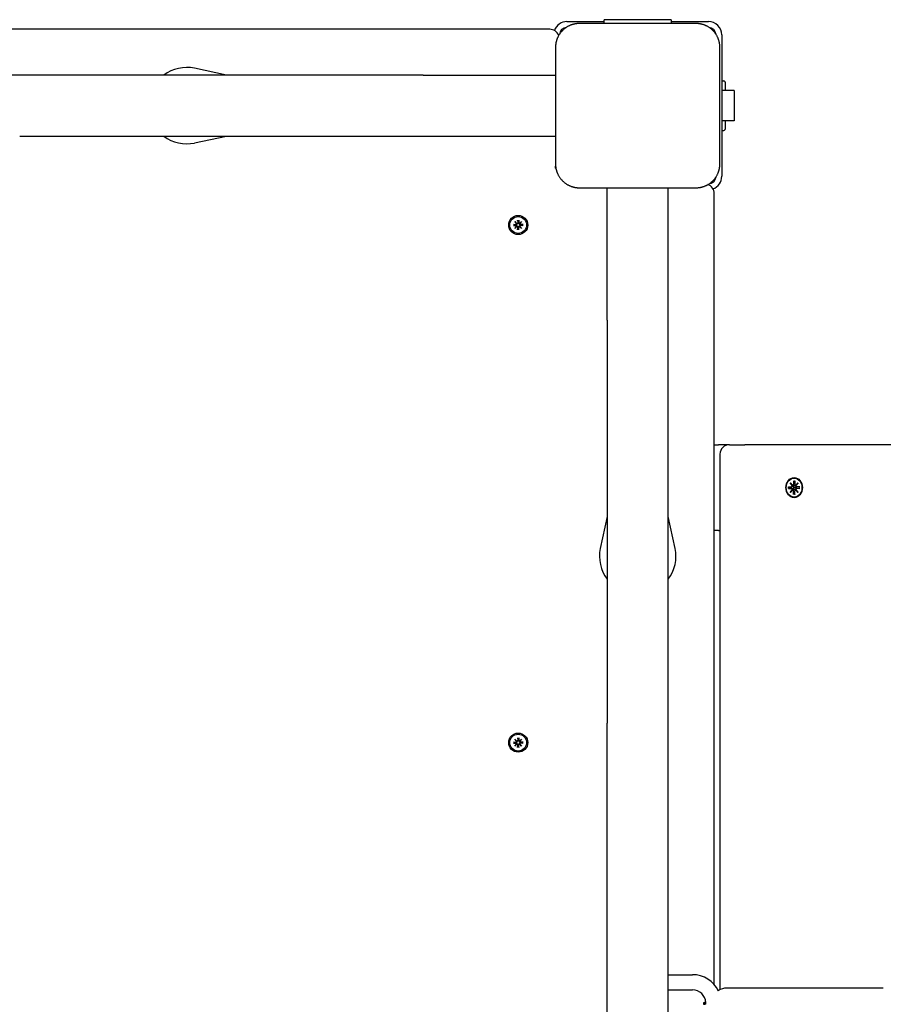
# Model space of a CAD drawing. Extents: x 28882 to 38447, y -7614 to 765.
# Drawn here: x 35732 to 36184, y -2005 to -1489 of the extents above; entities that cross this region are included whole.
import ezdxf

# ---------------------------------------------------------------- set-up
doc = ezdxf.new("R2010")
doc.units = 0
doc.header["$LTSCALE"] = 30
doc.header["$MEASUREMENT"] = 0
doc.layers.get('0').update_dxf_attribs({"linetype": 'CONTINUOUS'})

msp = doc.modelspace()

# ---------------------------------------------------------------- linework, layer by layer
for p, q in [((36072.85, -1489.32), (36037.85, -1489.32)), ((36037.85, -1490.32), (36037.85, -1489.32)), ((36072.85, -1489.32), (36072.85, -1490.32)), ((36009.35, -1494.32), (35601.35, -1494.32)), ((36018.35, -1490.32), (36032.85, -1490.32)), ((36085.85, -1491.32), (36024.85, -1491.32)), ((36032.85, -1490.32), (36037.85, -1490.32)), ((36037.85, -1491.32), (36037.85, -1490.32)), ((36072.85, -1490.32), (36077.85, -1490.32)), ((36072.85, -1490.32), (36072.85, -1491.32)), ((36077.85, -1490.32), (36092.35, -1490.32)), ((36099.35, -1497.32), (36099.35, -1571.32)), ((36012.35, -1503.82), (36012.35, -1564.82)), ((36098.35, -1564.82), (36098.35, -1503.82)), ((35840.24, -1518.32), (35823.52, -1514.76)), ((35732, -1518.32), (35601.35, -1518.32)), ((35943.04, -1518.32), (35732, -1518.32)), ((35943.04, -1518.32), (36012.35, -1518.32)), ((36099.35, -1521.33), (36100.35, -1521.33)), ((36101.35, -1526.32), (36101.35, -1523.06)), ((36105.85, -1526.32), (36099.35, -1526.32)), ((36105.85, -1526.32), (36105.85, -1542.32)), ((36105.85, -1542.32), (36099.35, -1542.32)), ((36101.35, -1545.58), (36101.35, -1542.32)), ((35732, -1550.32), (35943.04, -1550.32)), ((35823.52, -1553.88), (35840.24, -1550.32)), ((35943.04, -1550.32), (36012.35, -1550.32)), ((36099.35, -1547.31), (36100.35, -1547.31)), ((36012.35, -1564.82), (36012.35, -1566.02)), ((36012.35, -1566.97), (36012.35, -1566.02)), ((36023.65, -1577.32), (36022.7, -1577.32)), ((36023.65, -1577.32), (36024.85, -1577.32)), ((36024.85, -1577.32), (36085.85, -1577.32)), ((36039.35, -1646.63), (36039.35, -1577.32)), ((36071.35, -1646.63), (36071.35, -1577.32)), ((36095.35, -1994.45), (36095.35, -1580.32)), ((35990.29, -1596.5), (35991.64, -1596.53)), ((35990.29, -1597.14), (35991.64, -1597.11)), ((35991.21, -1596.67), (35990.41, -1596.51)), ((35990.41, -1597.13), (35991.21, -1596.97)), ((35991.08, -1595.05), (35992.11, -1595.99)), ((35991.08, -1595.05), (35991.97, -1595.94)), ((35992.02, -1596.08), (35991.08, -1595.05)), ((35991.08, -1598.59), (35992.02, -1597.56)), ((35992.11, -1597.66), (35991.08, -1598.59)), ((35991.08, -1598.59), (35991.97, -1597.7)), ((35991.63, -1596.7), (35991.21, -1596.67)), ((35991.21, -1596.97), (35991.63, -1596.94)), ((35991.97, -1595.94), (35992.21, -1596.18)), ((35991.97, -1597.7), (35992.21, -1597.47)), ((35992.53, -1594.26), (35992.56, -1595.61)), ((35992.53, -1599.38), (35992.56, -1598.04)), ((35992.54, -1594.38), (35992.7, -1595.18)), ((35992.7, -1595.18), (35992.73, -1595.6)), ((35992.73, -1598.04), (35992.7, -1598.46)), ((35992.97, -1595.6), (35993, -1595.18)), ((35993, -1598.46), (35992.97, -1598.04)), ((35993, -1595.18), (35993.16, -1594.38)), ((35993.17, -1594.26), (35993.14, -1595.61)), ((35993.17, -1599.38), (35993.14, -1598.04)), ((35993.73, -1595.94), (35993.49, -1596.18)), ((35993.73, -1597.7), (35993.49, -1597.47)), ((35993.59, -1595.99), (35994.62, -1595.05)), ((35994.62, -1598.59), (35993.59, -1597.66)), ((35994.62, -1595.05), (35993.68, -1596.08)), ((35993.68, -1597.56), (35994.62, -1598.59)), ((35994.62, -1595.05), (35993.73, -1595.94)), ((35994.62, -1598.59), (35993.73, -1597.7)), ((35995.41, -1596.5), (35994.07, -1596.53)), ((35994.49, -1596.67), (35994.07, -1596.7)), ((35994.07, -1596.94), (35994.49, -1596.97)), ((35995.41, -1597.14), (35994.07, -1597.11)), ((35995.3, -1596.51), (35994.49, -1596.67)), ((35994.49, -1596.97), (35995.3, -1597.13)), ((35992.7, -1598.46), (35992.54, -1599.27)), ((35993.16, -1599.27), (35993, -1598.46)), ((36039.35, -1646.63), (36039.35, -1857.67)), ((36071.35, -1857.67), (36071.35, -1646.63)), ((36095.35, -1711.82), (36097.65, -1711.82)), ((36103.38, -1711.82), (36097.65, -1711.82)), ((36103.38, -1711.82), (36111.41, -1711.82)), ((36222.82, -1711.82), (36111.41, -1711.82)), ((36098.38, -1716.82), (36098.38, -1997.22)), ((36135.19, -1731.84), (36136.35, -1733.14)), ((36135.19, -1731.84), (36136.13, -1733.07)), ((36136.25, -1733.25), (36135.19, -1731.84)), ((36136.9, -1730.74), (36136.9, -1732.61)), ((36136.9, -1731.33), (36137.49, -1730.88)), ((36137.54, -1730.74), (36137.54, -1732.61)), ((36138.09, -1733.14), (36139.25, -1731.84)), ((36139.25, -1731.84), (36138.17, -1733.07)), ((36139.25, -1731.84), (36138.18, -1733.25)), ((36134.29, -1733.92), (36135.82, -1733.93)), ((36134.29, -1734.71), (36135.82, -1734.71)), ((36134.44, -1734.14), (36134.34, -1734.13)), ((36134.34, -1734.51), (36134.44, -1734.5)), ((36135.88, -1733.92), (36134.49, -1734.14)), ((36135.88, -1734.71), (36134.49, -1734.5)), ((36135.19, -1736.8), (36136.25, -1735.38)), ((36136.35, -1735.5), (36135.19, -1736.8)), ((36135.19, -1736.8), (36136.13, -1735.56)), ((36136.51, -1733.15), (36136.22, -1733.2)), ((36136.51, -1735.48), (36136.22, -1735.44)), ((36136.9, -1737.9), (36136.9, -1736.03)), ((36138.04, -1733.15), (36137.11, -1733.3)), ((36138.04, -1735.48), (36137.11, -1735.34)), ((36138.14, -1734.1), (36137.24, -1734.14)), ((36137.24, -1734.5), (36138.14, -1734.54)), ((36137.54, -1737.9), (36137.54, -1736.03)), ((36139.25, -1736.8), (36138.09, -1735.5)), ((36139.99, -1733.93), (36138.14, -1734.1)), ((36138.14, -1734.54), (36139.99, -1734.71)), ((36139.25, -1736.8), (36138.17, -1735.56)), ((36138.18, -1735.38), (36139.25, -1736.8)), ((36140.15, -1733.92), (36138.62, -1733.93)), ((36140.15, -1734.71), (36138.62, -1734.71)), ((36137.49, -1737.76), (36136.9, -1737.31)), ((36039.35, -1749.44), (36035.79, -1766.16)), ((36074.91, -1766.16), (36071.35, -1749.44)), ((36097.65, -1756.82), (36095.35, -1756.82)), ((36097.65, -1756.82), (36098.38, -1756.82)), ((36039.35, -2150.97), (36039.35, -1857.67)), ((36071.35, -2011.32), (36071.35, -1857.67)), ((35991.08, -1866.05), (35992.11, -1866.99)), ((35991.08, -1866.05), (35991.97, -1866.94)), ((35992.02, -1867.08), (35991.08, -1866.05)), ((35992.53, -1865.26), (35992.56, -1866.61)), ((35992.54, -1865.38), (35992.7, -1866.18)), ((35993, -1866.18), (35993.16, -1865.38)), ((35993.17, -1865.26), (35993.14, -1866.61)), ((35993.59, -1866.99), (35994.62, -1866.05)), ((35994.62, -1866.05), (35993.68, -1867.08)), ((35994.62, -1866.05), (35993.73, -1866.94)), ((35990.29, -1867.5), (35991.64, -1867.53)), ((35990.29, -1868.14), (35991.64, -1868.11)), ((35991.21, -1867.67), (35990.41, -1867.51)), ((35990.41, -1868.13), (35991.21, -1867.97)), ((35991.08, -1869.59), (35992.02, -1868.56)), ((35992.11, -1868.66), (35991.08, -1869.59)), ((35991.08, -1869.59), (35991.97, -1868.7)), ((35991.63, -1867.7), (35991.21, -1867.67)), ((35991.21, -1867.97), (35991.63, -1867.94)), ((35991.97, -1866.94), (35992.21, -1867.18)), ((35991.97, -1868.7), (35992.21, -1868.47)), ((35992.53, -1870.38), (35992.56, -1869.04)), ((35992.7, -1869.46), (35992.54, -1870.27)), ((35992.7, -1866.18), (35992.73, -1866.6)), ((35992.73, -1869.04), (35992.7, -1869.46)), ((35992.97, -1866.6), (35993, -1866.18)), ((35993, -1869.46), (35992.97, -1869.04)), ((35993.16, -1870.27), (35993, -1869.46)), ((35993.17, -1870.38), (35993.14, -1869.04)), ((35993.73, -1866.94), (35993.49, -1867.18)), ((35993.73, -1868.7), (35993.49, -1868.47)), ((35994.62, -1869.59), (35993.59, -1868.66)), ((35993.68, -1868.56), (35994.62, -1869.59)), ((35994.62, -1869.59), (35993.73, -1868.7)), ((35995.41, -1867.5), (35994.07, -1867.53)), ((35994.49, -1867.67), (35994.07, -1867.7)), ((35994.07, -1867.94), (35994.49, -1867.97)), ((35995.41, -1868.14), (35994.07, -1868.11)), ((35995.3, -1867.51), (35994.49, -1867.67)), ((35994.49, -1867.97), (35995.3, -1868.13)), ((36071.35, -1989.32), (36084.06, -1989.32)), ((36071.35, -1997.32), (36084.06, -1997.32)), ((36183.86, -1996.32), (36102.06, -1996.32)), ((36090.56, -2003.82), (36091.07, -2003.82)), ((36090.56, -2004.82), (36090.56, -2003.82)), ((36091.07, -2004.82), (36090.56, -2004.82))]:
    msp.add_line(p, q)
at = {"flags": 128}
for points in [[(36018.97, -1492.79), (36018.7, -1492.94), (36018.44, -1493.09), (36018.18, -1493.25), (36017.92, -1493.42), (36017.67, -1493.59), (36017.42, -1493.77), (36017.17, -1493.96), (36016.93, -1494.15), (36016.69, -1494.35), (36016.46, -1494.56), (36016.23, -1494.77), (36016.01, -1494.98), (36015.8, -1495.2), (36015.59, -1495.43), (36015.38, -1495.66), (36015.18, -1495.9), (36014.99, -1496.14), (36014.8, -1496.39), (36014.62, -1496.64), (36014.45, -1496.89), (36014.28, -1497.15), (36014.12, -1497.41), (36013.97, -1497.67), (36013.82, -1497.94)], [(36024.85, -1491.32), (36024.59, -1491.32), (36024.34, -1491.33), (36024.08, -1491.35), (36023.82, -1491.36), (36023.57, -1491.39), (36023.31, -1491.42), (36023.06, -1491.45), (36022.8, -1491.49), (36022.55, -1491.54), (36022.3, -1491.59), (36022.05, -1491.64), (36021.8, -1491.7), (36021.55, -1491.76), (36021.31, -1491.83), (36021.07, -1491.91), (36020.82, -1491.99), (36020.58, -1492.07), (36020.35, -1492.16), (36020.11, -1492.26), (36019.88, -1492.35), (36019.65, -1492.46), (36019.42, -1492.57), (36019.19, -1492.68), (36018.97, -1492.79)], [(36091.73, -1492.79), (36091.51, -1492.68), (36091.29, -1492.57), (36091.06, -1492.46), (36090.83, -1492.35), (36090.59, -1492.26), (36090.36, -1492.16), (36090.12, -1492.07), (36089.88, -1491.99), (36089.64, -1491.91), (36089.39, -1491.83), (36089.15, -1491.76), (36088.9, -1491.7), (36088.65, -1491.64), (36088.4, -1491.58), (36088.15, -1491.54), (36087.9, -1491.49), (36087.64, -1491.45), (36087.39, -1491.42), (36087.13, -1491.39), (36086.88, -1491.36), (36086.62, -1491.35), (36086.36, -1491.33), (36086.11, -1491.32), (36085.85, -1491.32)], [(36096.88, -1497.94), (36096.73, -1497.67), (36096.58, -1497.41), (36096.42, -1497.15), (36096.25, -1496.89), (36096.08, -1496.64), (36095.9, -1496.39), (36095.71, -1496.14), (36095.52, -1495.9), (36095.32, -1495.66), (36095.12, -1495.43), (36094.91, -1495.2), (36094.69, -1494.98), (36094.47, -1494.77), (36094.24, -1494.56), (36094.01, -1494.35), (36093.77, -1494.15), (36093.53, -1493.96), (36093.29, -1493.77), (36093.03, -1493.59), (36092.78, -1493.42), (36092.52, -1493.25), (36092.26, -1493.09), (36092, -1492.94), (36091.73, -1492.79)], [(36013.82, -1497.94), (36013.71, -1498.16), (36013.59, -1498.39), (36013.49, -1498.62), (36013.38, -1498.85), (36013.29, -1499.08), (36013.19, -1499.32), (36013.1, -1499.55), (36013.02, -1499.8), (36012.94, -1500.04), (36012.86, -1500.28), (36012.79, -1500.53), (36012.73, -1500.77), (36012.67, -1501.02), (36012.61, -1501.27), (36012.56, -1501.52), (36012.52, -1501.77), (36012.48, -1502.03), (36012.45, -1502.28), (36012.42, -1502.54), (36012.39, -1502.79), (36012.38, -1503.05), (36012.36, -1503.31), (36012.35, -1503.57), (36012.35, -1503.82)], [(36098.35, -1503.82), (36098.35, -1503.57), (36098.34, -1503.31), (36098.33, -1503.05), (36098.31, -1502.8), (36098.29, -1502.54), (36098.26, -1502.28), (36098.22, -1502.03), (36098.18, -1501.78), (36098.14, -1501.52), (36098.09, -1501.27), (36098.03, -1501.02), (36097.97, -1500.77), (36097.91, -1500.53), (36097.84, -1500.28), (36097.76, -1500.04), (36097.69, -1499.8), (36097.6, -1499.56), (36097.51, -1499.32), (36097.42, -1499.08), (36097.32, -1498.85), (36097.22, -1498.62), (36097.11, -1498.39), (36097, -1498.16), (36096.88, -1497.94)], [(36012.35, -1564.82), (36012.35, -1565.08), (36012.36, -1565.34), (36012.38, -1565.59), (36012.39, -1565.85), (36012.42, -1566.1), (36012.45, -1566.36), (36012.48, -1566.61), (36012.52, -1566.87), (36012.56, -1567.12), (36012.61, -1567.37), (36012.67, -1567.62), (36012.73, -1567.87), (36012.79, -1568.12), (36012.86, -1568.36), (36012.94, -1568.61), (36013.02, -1568.85), (36013.1, -1569.09), (36013.19, -1569.33), (36013.29, -1569.56), (36013.38, -1569.8), (36013.49, -1570.03), (36013.59, -1570.26), (36013.71, -1570.48), (36013.82, -1570.71)], [(36096.88, -1570.71), (36097, -1570.48), (36097.11, -1570.26), (36097.22, -1570.03), (36097.32, -1569.8), (36097.42, -1569.56), (36097.51, -1569.33), (36097.6, -1569.09), (36097.68, -1568.85), (36097.76, -1568.61), (36097.84, -1568.36), (36097.91, -1568.12), (36097.97, -1567.87), (36098.03, -1567.62), (36098.09, -1567.37), (36098.14, -1567.12), (36098.18, -1566.87), (36098.22, -1566.62), (36098.26, -1566.36), (36098.29, -1566.11), (36098.31, -1565.85), (36098.33, -1565.59), (36098.34, -1565.34), (36098.35, -1565.08), (36098.35, -1564.82)], [(36013.82, -1570.71), (36013.97, -1570.97), (36014.12, -1571.23), (36014.28, -1571.49), (36014.45, -1571.75), (36014.62, -1572.01), (36014.8, -1572.26), (36014.99, -1572.5), (36015.18, -1572.74), (36015.38, -1572.98), (36015.59, -1573.21), (36015.8, -1573.44), (36016.01, -1573.66), (36016.23, -1573.88), (36016.46, -1574.09), (36016.69, -1574.29), (36016.93, -1574.49), (36017.17, -1574.68), (36017.42, -1574.87), (36017.67, -1575.05), (36017.92, -1575.23), (36018.18, -1575.39), (36018.44, -1575.55), (36018.7, -1575.71), (36018.97, -1575.85)], [(36091.73, -1575.85), (36092, -1575.71), (36092.26, -1575.55), (36092.52, -1575.39), (36092.78, -1575.23), (36093.03, -1575.05), (36093.29, -1574.87), (36093.53, -1574.68), (36093.77, -1574.49), (36094.01, -1574.29), (36094.24, -1574.09), (36094.47, -1573.88), (36094.69, -1573.66), (36094.91, -1573.44), (36095.12, -1573.21), (36095.32, -1572.98), (36095.52, -1572.74), (36095.71, -1572.5), (36095.9, -1572.26), (36096.08, -1572.01), (36096.25, -1571.75), (36096.42, -1571.49), (36096.58, -1571.23), (36096.73, -1570.97), (36096.88, -1570.71)], [(36018.97, -1575.85), (36019.19, -1575.97), (36019.42, -1576.08), (36019.65, -1576.19), (36019.88, -1576.29), (36020.11, -1576.39), (36020.35, -1576.48), (36020.58, -1576.57), (36020.82, -1576.66), (36021.07, -1576.74), (36021.31, -1576.81), (36021.56, -1576.88), (36021.8, -1576.94), (36022.05, -1577), (36022.3, -1577.06), (36022.55, -1577.11), (36022.8, -1577.15), (36023.06, -1577.19), (36023.31, -1577.23), (36023.57, -1577.26), (36023.82, -1577.28), (36024.08, -1577.3), (36024.34, -1577.31), (36024.59, -1577.32), (36024.85, -1577.32)], [(36085.85, -1577.32), (36086.11, -1577.32), (36086.36, -1577.31), (36086.62, -1577.3), (36086.88, -1577.28), (36087.13, -1577.26), (36087.39, -1577.23), (36087.65, -1577.19), (36087.9, -1577.15), (36088.15, -1577.11), (36088.4, -1577.06), (36088.65, -1577), (36088.9, -1576.94), (36089.15, -1576.88), (36089.39, -1576.81), (36089.64, -1576.73), (36089.88, -1576.66), (36090.12, -1576.57), (36090.36, -1576.48), (36090.59, -1576.39), (36090.83, -1576.29), (36091.06, -1576.19), (36091.29, -1576.08), (36091.51, -1575.97), (36091.73, -1575.85)], [(35990.29, -1596.5), (35990.3, -1596.5), (35990.3, -1596.5), (35990.31, -1596.5), (35990.32, -1596.5), (35990.32, -1596.5), (35990.33, -1596.5), (35990.33, -1596.5), (35990.34, -1596.5), (35990.34, -1596.5), (35990.35, -1596.5), (35990.35, -1596.5), (35990.36, -1596.5), (35990.36, -1596.5), (35990.37, -1596.5), (35990.37, -1596.5), (35990.38, -1596.5), (35990.38, -1596.51), (35990.39, -1596.51), (35990.39, -1596.51), (35990.39, -1596.51), (35990.4, -1596.51), (35990.4, -1596.51), (35990.4, -1596.51), (35990.41, -1596.51)], [(35990.41, -1597.13), (35990.4, -1597.14), (35990.4, -1597.14), (35990.4, -1597.14), (35990.39, -1597.14), (35990.39, -1597.14), (35990.39, -1597.14), (35990.38, -1597.14), (35990.38, -1597.14), (35990.37, -1597.14), (35990.37, -1597.14), (35990.36, -1597.14), (35990.36, -1597.14), (35990.35, -1597.14), (35990.35, -1597.14), (35990.34, -1597.14), (35990.34, -1597.14), (35990.33, -1597.14), (35990.33, -1597.14), (35990.32, -1597.14), (35990.32, -1597.14), (35990.31, -1597.14), (35990.3, -1597.14), (35990.3, -1597.14), (35990.29, -1597.14)], [(35992.21, -1596.18), (35992.21, -1596.21), (35992.2, -1596.25), (35992.2, -1596.29), (35992.19, -1596.33), (35992.17, -1596.36), (35992.16, -1596.4), (35992.14, -1596.43), (35992.12, -1596.46), (35992.1, -1596.49), (35992.08, -1596.52), (35992.05, -1596.55), (35992.02, -1596.58), (35991.99, -1596.6), (35991.96, -1596.62), (35991.93, -1596.64), (35991.9, -1596.65), (35991.87, -1596.67), (35991.84, -1596.68), (35991.8, -1596.69), (35991.77, -1596.69), (35991.73, -1596.7), (35991.7, -1596.7), (35991.66, -1596.7), (35991.63, -1596.7)], [(35991.63, -1596.94), (35991.66, -1596.94), (35991.7, -1596.94), (35991.73, -1596.94), (35991.77, -1596.95), (35991.8, -1596.96), (35991.84, -1596.97), (35991.87, -1596.98), (35991.9, -1596.99), (35991.93, -1597.01), (35991.96, -1597.02), (35991.99, -1597.05), (35992.02, -1597.07), (35992.05, -1597.09), (35992.08, -1597.12), (35992.1, -1597.15), (35992.12, -1597.18), (35992.14, -1597.21), (35992.16, -1597.25), (35992.17, -1597.28), (35992.19, -1597.32), (35992.2, -1597.35), (35992.2, -1597.39), (35992.21, -1597.43), (35992.21, -1597.47)], [(35992.73, -1595.6), (35992.73, -1595.64), (35992.73, -1595.67), (35992.73, -1595.7), (35992.72, -1595.74), (35992.72, -1595.77), (35992.71, -1595.81), (35992.7, -1595.84), (35992.68, -1595.87), (35992.67, -1595.9), (35992.65, -1595.93), (35992.63, -1595.96), (35992.6, -1595.99), (35992.58, -1596.02), (35992.55, -1596.05), (35992.52, -1596.07), (35992.49, -1596.09), (35992.46, -1596.11), (35992.43, -1596.13), (35992.39, -1596.14), (35992.36, -1596.16), (35992.32, -1596.17), (35992.28, -1596.17), (35992.24, -1596.18), (35992.21, -1596.18)], [(35992.21, -1597.47), (35992.24, -1597.47), (35992.28, -1597.47), (35992.32, -1597.48), (35992.36, -1597.49), (35992.39, -1597.5), (35992.43, -1597.52), (35992.46, -1597.53), (35992.49, -1597.55), (35992.52, -1597.57), (35992.55, -1597.6), (35992.58, -1597.62), (35992.6, -1597.65), (35992.63, -1597.68), (35992.65, -1597.71), (35992.67, -1597.74), (35992.68, -1597.77), (35992.7, -1597.8), (35992.71, -1597.84), (35992.72, -1597.87), (35992.72, -1597.91), (35992.73, -1597.94), (35992.73, -1597.97), (35992.73, -1598.01), (35992.73, -1598.04)], [(35992.54, -1594.38), (35992.54, -1594.37), (35992.54, -1594.37), (35992.54, -1594.37), (35992.54, -1594.36), (35992.54, -1594.36), (35992.54, -1594.36), (35992.53, -1594.35), (35992.53, -1594.35), (35992.53, -1594.34), (35992.53, -1594.34), (35992.53, -1594.34), (35992.53, -1594.33), (35992.53, -1594.32), (35992.53, -1594.32), (35992.53, -1594.31), (35992.53, -1594.31), (35992.53, -1594.3), (35992.53, -1594.3), (35992.53, -1594.29), (35992.53, -1594.29), (35992.53, -1594.28), (35992.53, -1594.27), (35992.53, -1594.27), (35992.53, -1594.26)], [(35993.49, -1596.18), (35993.46, -1596.18), (35993.42, -1596.17), (35993.38, -1596.17), (35993.35, -1596.16), (35993.31, -1596.14), (35993.28, -1596.13), (35993.24, -1596.11), (35993.21, -1596.09), (35993.18, -1596.07), (35993.15, -1596.05), (35993.12, -1596.02), (35993.1, -1595.99), (35993.07, -1595.96), (35993.05, -1595.93), (35993.04, -1595.9), (35993.02, -1595.87), (35993.01, -1595.84), (35993, -1595.81), (35992.99, -1595.77), (35992.98, -1595.74), (35992.97, -1595.7), (35992.97, -1595.67), (35992.97, -1595.64), (35992.97, -1595.6)], [(35992.97, -1598.04), (35992.97, -1598.01), (35992.97, -1597.97), (35992.97, -1597.94), (35992.98, -1597.91), (35992.99, -1597.87), (35993, -1597.84), (35993.01, -1597.8), (35993.02, -1597.77), (35993.04, -1597.74), (35993.05, -1597.71), (35993.07, -1597.68), (35993.1, -1597.65), (35993.12, -1597.62), (35993.15, -1597.6), (35993.18, -1597.57), (35993.21, -1597.55), (35993.24, -1597.53), (35993.28, -1597.52), (35993.31, -1597.5), (35993.35, -1597.49), (35993.38, -1597.48), (35993.42, -1597.47), (35993.46, -1597.47), (35993.49, -1597.47)], [(35993.17, -1594.26), (35993.17, -1594.27), (35993.17, -1594.27), (35993.17, -1594.28), (35993.17, -1594.29), (35993.17, -1594.29), (35993.17, -1594.3), (35993.17, -1594.3), (35993.17, -1594.31), (35993.17, -1594.31), (35993.17, -1594.32), (35993.17, -1594.32), (35993.17, -1594.33), (35993.17, -1594.34), (35993.17, -1594.34), (35993.17, -1594.34), (35993.17, -1594.35), (35993.17, -1594.35), (35993.17, -1594.36), (35993.17, -1594.36), (35993.17, -1594.36), (35993.17, -1594.37), (35993.17, -1594.37), (35993.16, -1594.37), (35993.16, -1594.38)], [(35994.07, -1596.7), (35994.04, -1596.7), (35994, -1596.7), (35993.97, -1596.7), (35993.93, -1596.69), (35993.9, -1596.69), (35993.87, -1596.68), (35993.83, -1596.67), (35993.8, -1596.65), (35993.77, -1596.64), (35993.74, -1596.62), (35993.71, -1596.6), (35993.68, -1596.58), (35993.65, -1596.55), (35993.63, -1596.52), (35993.6, -1596.49), (35993.58, -1596.46), (35993.56, -1596.43), (35993.54, -1596.4), (35993.53, -1596.36), (35993.52, -1596.33), (35993.51, -1596.29), (35993.5, -1596.25), (35993.5, -1596.21), (35993.49, -1596.18)], [(35993.49, -1597.47), (35993.5, -1597.43), (35993.5, -1597.39), (35993.51, -1597.35), (35993.52, -1597.32), (35993.53, -1597.28), (35993.54, -1597.25), (35993.56, -1597.21), (35993.58, -1597.18), (35993.6, -1597.15), (35993.63, -1597.12), (35993.65, -1597.09), (35993.68, -1597.07), (35993.71, -1597.05), (35993.74, -1597.02), (35993.77, -1597.01), (35993.8, -1596.99), (35993.83, -1596.98), (35993.87, -1596.97), (35993.9, -1596.96), (35993.93, -1596.95), (35993.97, -1596.94), (35994, -1596.94), (35994.04, -1596.94), (35994.07, -1596.94)], [(35995.3, -1596.51), (35995.3, -1596.51), (35995.3, -1596.51), (35995.31, -1596.51), (35995.31, -1596.51), (35995.31, -1596.51), (35995.32, -1596.51), (35995.32, -1596.51), (35995.32, -1596.5), (35995.33, -1596.5), (35995.33, -1596.5), (35995.34, -1596.5), (35995.34, -1596.5), (35995.35, -1596.5), (35995.35, -1596.5), (35995.36, -1596.5), (35995.36, -1596.5), (35995.37, -1596.5), (35995.38, -1596.5), (35995.38, -1596.5), (35995.39, -1596.5), (35995.39, -1596.5), (35995.4, -1596.5), (35995.4, -1596.5), (35995.41, -1596.5)], [(35995.41, -1597.14), (35995.4, -1597.14), (35995.4, -1597.14), (35995.39, -1597.14), (35995.39, -1597.14), (35995.38, -1597.14), (35995.38, -1597.14), (35995.37, -1597.14), (35995.36, -1597.14), (35995.36, -1597.14), (35995.35, -1597.14), (35995.35, -1597.14), (35995.34, -1597.14), (35995.34, -1597.14), (35995.33, -1597.14), (35995.33, -1597.14), (35995.32, -1597.14), (35995.32, -1597.14), (35995.32, -1597.14), (35995.31, -1597.14), (35995.31, -1597.14), (35995.31, -1597.14), (35995.3, -1597.14), (35995.3, -1597.14), (35995.3, -1597.13)], [(35992.53, -1599.38), (35992.53, -1599.38), (35992.53, -1599.37), (35992.53, -1599.36), (35992.53, -1599.36), (35992.53, -1599.35), (35992.53, -1599.35), (35992.53, -1599.34), (35992.53, -1599.33), (35992.53, -1599.33), (35992.53, -1599.32), (35992.53, -1599.32), (35992.53, -1599.31), (35992.53, -1599.31), (35992.53, -1599.3), (35992.53, -1599.3), (35992.53, -1599.29), (35992.53, -1599.29), (35992.54, -1599.29), (35992.54, -1599.28), (35992.54, -1599.28), (35992.54, -1599.28), (35992.54, -1599.27), (35992.54, -1599.27), (35992.54, -1599.27)], [(35993.16, -1599.27), (35993.16, -1599.27), (35993.17, -1599.27), (35993.17, -1599.28), (35993.17, -1599.28), (35993.17, -1599.28), (35993.17, -1599.29), (35993.17, -1599.29), (35993.17, -1599.29), (35993.17, -1599.3), (35993.17, -1599.3), (35993.17, -1599.31), (35993.17, -1599.31), (35993.17, -1599.32), (35993.17, -1599.32), (35993.17, -1599.33), (35993.17, -1599.33), (35993.17, -1599.34), (35993.17, -1599.35), (35993.17, -1599.35), (35993.17, -1599.36), (35993.17, -1599.36), (35993.17, -1599.37), (35993.17, -1599.38), (35993.17, -1599.38)], [(36137.54, -1730.74), (36137.54, -1730.74), (36137.54, -1730.75), (36137.54, -1730.76), (36137.54, -1730.77), (36137.54, -1730.77), (36137.54, -1730.78), (36137.54, -1730.79), (36137.54, -1730.79), (36137.53, -1730.8), (36137.53, -1730.81), (36137.53, -1730.81), (36137.53, -1730.82), (36137.52, -1730.83), (36137.52, -1730.83), (36137.52, -1730.84), (36137.52, -1730.84), (36137.51, -1730.85), (36137.51, -1730.85), (36137.51, -1730.86), (36137.5, -1730.86), (36137.5, -1730.87), (36137.49, -1730.87), (36137.49, -1730.87), (36137.49, -1730.88)], [(36134.29, -1733.92), (36134.29, -1733.92), (36134.3, -1733.92), (36134.3, -1733.92), (36134.3, -1733.92), (36134.31, -1733.92), (36134.31, -1733.92), (36134.32, -1733.92), (36134.32, -1733.92), (36134.33, -1733.92), (36134.33, -1733.92), (36134.33, -1733.92), (36134.34, -1733.92), (36134.34, -1733.92), (36134.34, -1733.93), (36134.34, -1733.93), (36134.35, -1733.93), (36134.35, -1733.93), (36134.35, -1733.93), (36134.35, -1733.93), (36134.35, -1733.93), (36134.35, -1733.93), (36134.35, -1733.93), (36134.35, -1733.93), (36134.35, -1733.93)], [(36134.35, -1734.71), (36134.35, -1734.71), (36134.35, -1734.71), (36134.35, -1734.71), (36134.35, -1734.71), (36134.35, -1734.71), (36134.35, -1734.71), (36134.35, -1734.71), (36134.35, -1734.71), (36134.34, -1734.71), (36134.34, -1734.71), (36134.34, -1734.71), (36134.34, -1734.71), (36134.33, -1734.71), (36134.33, -1734.71), (36134.33, -1734.71), (36134.32, -1734.71), (36134.32, -1734.71), (36134.31, -1734.71), (36134.31, -1734.71), (36134.3, -1734.71), (36134.3, -1734.71), (36134.3, -1734.71), (36134.29, -1734.71), (36134.29, -1734.71)], [(36134.35, -1734.71), (36134.34, -1734.32), (36134.35, -1733.93)], [(36134.49, -1734.14), (36134.49, -1734.14), (36134.48, -1734.14), (36134.48, -1734.14), (36134.48, -1734.14), (36134.48, -1734.14), (36134.48, -1734.14), (36134.47, -1734.14), (36134.47, -1734.14), (36134.47, -1734.14), (36134.47, -1734.14), (36134.47, -1734.14), (36134.46, -1734.14), (36134.46, -1734.14), (36134.46, -1734.14), (36134.46, -1734.14), (36134.46, -1734.14), (36134.45, -1734.14), (36134.45, -1734.14), (36134.45, -1734.14), (36134.45, -1734.14), (36134.45, -1734.14), (36134.44, -1734.14), (36134.44, -1734.14), (36134.44, -1734.14)], [(36134.44, -1734.5), (36134.44, -1734.5), (36134.44, -1734.5), (36134.45, -1734.5), (36134.45, -1734.5), (36134.45, -1734.5), (36134.45, -1734.5), (36134.45, -1734.5), (36134.46, -1734.5), (36134.46, -1734.5), (36134.46, -1734.5), (36134.46, -1734.5), (36134.46, -1734.5), (36134.47, -1734.5), (36134.47, -1734.5), (36134.47, -1734.5), (36134.47, -1734.5), (36134.47, -1734.5), (36134.48, -1734.5), (36134.48, -1734.5), (36134.48, -1734.5), (36134.48, -1734.5), (36134.48, -1734.5), (36134.49, -1734.5), (36134.49, -1734.5)], [(36136.48, -1733.38), (36136.47, -1733.39), (36136.46, -1733.39), (36136.45, -1733.39), (36136.45, -1733.39), (36136.44, -1733.38), (36136.43, -1733.38), (36136.42, -1733.38), (36136.41, -1733.38), (36136.4, -1733.38), (36136.39, -1733.38), (36136.38, -1733.38), (36136.37, -1733.38), (36136.36, -1733.38), (36136.35, -1733.38), (36136.35, -1733.38), (36136.34, -1733.38), (36136.33, -1733.37), (36136.32, -1733.37), (36136.31, -1733.37), (36136.3, -1733.37), (36136.29, -1733.37), (36136.28, -1733.36), (36136.28, -1733.36), (36136.27, -1733.36)], [(36136.27, -1735.28), (36136.28, -1735.27), (36136.28, -1735.27), (36136.29, -1735.27), (36136.3, -1735.27), (36136.31, -1735.27), (36136.32, -1735.26), (36136.33, -1735.26), (36136.34, -1735.26), (36136.35, -1735.26), (36136.35, -1735.26), (36136.36, -1735.26), (36136.37, -1735.26), (36136.38, -1735.25), (36136.39, -1735.25), (36136.4, -1735.25), (36136.41, -1735.25), (36136.42, -1735.25), (36136.43, -1735.25), (36136.44, -1735.25), (36136.45, -1735.25), (36136.45, -1735.25), (36136.46, -1735.25), (36136.47, -1735.25), (36136.48, -1735.25)], [(36137.24, -1734.14), (36137.19, -1734.14), (36137.13, -1734.14), (36137.08, -1734.13), (36137.02, -1734.12), (36136.97, -1734.11), (36136.92, -1734.1), (36136.87, -1734.08), (36136.82, -1734.06), (36136.78, -1734.04), (36136.73, -1734.01), (36136.69, -1733.98), (36136.65, -1733.94), (36136.61, -1733.91), (36136.57, -1733.87), (36136.54, -1733.83), (36136.52, -1733.78), (36136.5, -1733.74), (36136.48, -1733.69), (36136.47, -1733.64), (36136.46, -1733.59), (36136.46, -1733.54), (36136.46, -1733.49), (36136.47, -1733.43), (36136.48, -1733.38)], [(36136.48, -1735.25), (36136.47, -1735.2), (36136.46, -1735.15), (36136.46, -1735.1), (36136.46, -1735.05), (36136.47, -1735), (36136.48, -1734.95), (36136.5, -1734.9), (36136.52, -1734.85), (36136.54, -1734.81), (36136.57, -1734.77), (36136.61, -1734.73), (36136.65, -1734.69), (36136.69, -1734.66), (36136.73, -1734.63), (36136.78, -1734.6), (36136.82, -1734.58), (36136.87, -1734.56), (36136.92, -1734.54), (36136.97, -1734.53), (36137.02, -1734.51), (36137.08, -1734.51), (36137.13, -1734.5), (36137.19, -1734.5), (36137.24, -1734.5)], [(36137.11, -1733.3), (36137.08, -1733.3), (36137.06, -1733.3), (36137.03, -1733.31), (36137.01, -1733.31), (36136.98, -1733.31), (36136.95, -1733.32), (36136.93, -1733.32), (36136.9, -1733.33), (36136.88, -1733.33), (36136.85, -1733.33), (36136.83, -1733.34), (36136.8, -1733.34), (36136.77, -1733.34), (36136.75, -1733.35), (36136.72, -1733.35), (36136.7, -1733.36), (36136.67, -1733.36), (36136.64, -1733.36), (36136.62, -1733.37), (36136.59, -1733.37), (36136.56, -1733.37), (36136.54, -1733.38), (36136.51, -1733.38), (36136.48, -1733.38)], [(36137.11, -1735.34), (36137.08, -1735.34), (36137.06, -1735.33), (36137.03, -1735.33), (36137.01, -1735.33), (36136.98, -1735.32), (36136.95, -1735.32), (36136.93, -1735.31), (36136.9, -1735.31), (36136.88, -1735.31), (36136.85, -1735.3), (36136.83, -1735.3), (36136.8, -1735.3), (36136.77, -1735.29), (36136.75, -1735.29), (36136.72, -1735.28), (36136.7, -1735.28), (36136.67, -1735.28), (36136.64, -1735.27), (36136.62, -1735.27), (36136.59, -1735.27), (36136.56, -1735.26), (36136.54, -1735.26), (36136.51, -1735.25), (36136.48, -1735.25)], [(36139.99, -1733.93), (36139.99, -1733.93), (36140, -1733.93), (36140.01, -1733.93), (36140.01, -1733.93), (36140.02, -1733.93), (36140.03, -1733.93), (36140.03, -1733.93), (36140.04, -1733.93), (36140.05, -1733.93), (36140.06, -1733.93), (36140.06, -1733.93), (36140.07, -1733.93), (36140.08, -1733.92), (36140.09, -1733.92), (36140.09, -1733.92), (36140.1, -1733.92), (36140.11, -1733.92), (36140.11, -1733.92), (36140.12, -1733.92), (36140.13, -1733.92), (36140.13, -1733.92), (36140.14, -1733.92), (36140.15, -1733.92), (36140.15, -1733.92)], [(36140.15, -1734.71), (36140.15, -1734.71), (36140.14, -1734.71), (36140.13, -1734.71), (36140.13, -1734.71), (36140.12, -1734.71), (36140.11, -1734.71), (36140.11, -1734.71), (36140.1, -1734.71), (36140.09, -1734.71), (36140.09, -1734.71), (36140.08, -1734.71), (36140.07, -1734.71), (36140.06, -1734.71), (36140.06, -1734.71), (36140.05, -1734.71), (36140.04, -1734.71), (36140.03, -1734.71), (36140.03, -1734.71), (36140.02, -1734.71), (36140.01, -1734.71), (36140.01, -1734.71), (36140, -1734.71), (36139.99, -1734.71), (36139.99, -1734.71)], [(36137.49, -1737.76), (36137.49, -1737.76), (36137.49, -1737.76), (36137.5, -1737.77), (36137.5, -1737.77), (36137.51, -1737.78), (36137.51, -1737.78), (36137.51, -1737.79), (36137.52, -1737.79), (36137.52, -1737.8), (36137.52, -1737.8), (36137.52, -1737.81), (36137.53, -1737.82), (36137.53, -1737.82), (36137.53, -1737.83), (36137.53, -1737.84), (36137.54, -1737.84), (36137.54, -1737.85), (36137.54, -1737.86), (36137.54, -1737.86), (36137.54, -1737.87), (36137.54, -1737.88), (36137.54, -1737.88), (36137.54, -1737.89), (36137.54, -1737.9)], [(35992.54, -1865.38), (35992.54, -1865.37), (35992.54, -1865.37), (35992.54, -1865.37), (35992.54, -1865.36), (35992.54, -1865.36), (35992.54, -1865.36), (35992.53, -1865.35), (35992.53, -1865.35), (35992.53, -1865.34), (35992.53, -1865.34), (35992.53, -1865.34), (35992.53, -1865.33), (35992.53, -1865.32), (35992.53, -1865.32), (35992.53, -1865.31), (35992.53, -1865.31), (35992.53, -1865.3), (35992.53, -1865.3), (35992.53, -1865.29), (35992.53, -1865.29), (35992.53, -1865.28), (35992.53, -1865.27), (35992.53, -1865.27), (35992.53, -1865.26)], [(35993.17, -1865.26), (35993.17, -1865.27), (35993.17, -1865.27), (35993.17, -1865.28), (35993.17, -1865.29), (35993.17, -1865.29), (35993.17, -1865.3), (35993.17, -1865.3), (35993.17, -1865.31), (35993.17, -1865.31), (35993.17, -1865.32), (35993.17, -1865.32), (35993.17, -1865.33), (35993.17, -1865.34), (35993.17, -1865.34), (35993.17, -1865.34), (35993.17, -1865.35), (35993.17, -1865.35), (35993.17, -1865.36), (35993.17, -1865.36), (35993.17, -1865.36), (35993.17, -1865.37), (35993.17, -1865.37), (35993.16, -1865.37), (35993.16, -1865.38)], [(35990.29, -1867.5), (35990.3, -1867.5), (35990.3, -1867.5), (35990.31, -1867.5), (35990.32, -1867.5), (35990.32, -1867.5), (35990.33, -1867.5), (35990.33, -1867.5), (35990.34, -1867.5), (35990.34, -1867.5), (35990.35, -1867.5), (35990.35, -1867.5), (35990.36, -1867.5), (35990.36, -1867.5), (35990.37, -1867.5), (35990.37, -1867.5), (35990.38, -1867.5), (35990.38, -1867.51), (35990.39, -1867.51), (35990.39, -1867.51), (35990.39, -1867.51), (35990.4, -1867.51), (35990.4, -1867.51), (35990.4, -1867.51), (35990.41, -1867.51)], [(35990.41, -1868.13), (35990.4, -1868.14), (35990.4, -1868.14), (35990.4, -1868.14), (35990.39, -1868.14), (35990.39, -1868.14), (35990.39, -1868.14), (35990.38, -1868.14), (35990.38, -1868.14), (35990.37, -1868.14), (35990.37, -1868.14), (35990.36, -1868.14), (35990.36, -1868.14), (35990.35, -1868.14), (35990.35, -1868.14), (35990.34, -1868.14), (35990.34, -1868.14), (35990.33, -1868.14), (35990.33, -1868.14), (35990.32, -1868.14), (35990.32, -1868.14), (35990.31, -1868.14), (35990.3, -1868.14), (35990.3, -1868.14), (35990.29, -1868.14)], [(35992.21, -1867.18), (35992.21, -1867.21), (35992.2, -1867.25), (35992.2, -1867.29), (35992.19, -1867.33), (35992.17, -1867.36), (35992.16, -1867.4), (35992.14, -1867.43), (35992.12, -1867.46), (35992.1, -1867.49), (35992.08, -1867.52), (35992.05, -1867.55), (35992.02, -1867.58), (35991.99, -1867.6), (35991.96, -1867.62), (35991.93, -1867.64), (35991.9, -1867.65), (35991.87, -1867.67), (35991.84, -1867.68), (35991.8, -1867.69), (35991.77, -1867.69), (35991.73, -1867.7), (35991.7, -1867.7), (35991.66, -1867.7), (35991.63, -1867.7)], [(35991.63, -1867.94), (35991.66, -1867.94), (35991.7, -1867.94), (35991.73, -1867.94), (35991.77, -1867.95), (35991.8, -1867.96), (35991.84, -1867.97), (35991.87, -1867.98), (35991.9, -1867.99), (35991.93, -1868.01), (35991.96, -1868.02), (35991.99, -1868.05), (35992.02, -1868.07), (35992.05, -1868.09), (35992.08, -1868.12), (35992.1, -1868.15), (35992.12, -1868.18), (35992.14, -1868.21), (35992.16, -1868.25), (35992.17, -1868.28), (35992.19, -1868.32), (35992.2, -1868.35), (35992.2, -1868.39), (35992.21, -1868.43), (35992.21, -1868.47)], [(35992.73, -1866.6), (35992.73, -1866.64), (35992.73, -1866.67), (35992.73, -1866.7), (35992.72, -1866.74), (35992.72, -1866.77), (35992.71, -1866.81), (35992.7, -1866.84), (35992.68, -1866.87), (35992.67, -1866.9), (35992.65, -1866.93), (35992.63, -1866.96), (35992.6, -1866.99), (35992.58, -1867.02), (35992.55, -1867.05), (35992.52, -1867.07), (35992.49, -1867.09), (35992.46, -1867.11), (35992.43, -1867.13), (35992.39, -1867.14), (35992.36, -1867.16), (35992.32, -1867.17), (35992.28, -1867.17), (35992.24, -1867.18), (35992.21, -1867.18)], [(35992.21, -1868.47), (35992.24, -1868.47), (35992.28, -1868.47), (35992.32, -1868.48), (35992.36, -1868.49), (35992.39, -1868.5), (35992.43, -1868.52), (35992.46, -1868.53), (35992.49, -1868.55), (35992.52, -1868.57), (35992.55, -1868.6), (35992.58, -1868.62), (35992.6, -1868.65), (35992.63, -1868.68), (35992.65, -1868.71), (35992.67, -1868.74), (35992.68, -1868.77), (35992.7, -1868.8), (35992.71, -1868.84), (35992.72, -1868.87), (35992.72, -1868.91), (35992.73, -1868.94), (35992.73, -1868.97), (35992.73, -1869.01), (35992.73, -1869.04)], [(35992.53, -1870.38), (35992.53, -1870.38), (35992.53, -1870.37), (35992.53, -1870.36), (35992.53, -1870.36), (35992.53, -1870.35), (35992.53, -1870.35), (35992.53, -1870.34), (35992.53, -1870.33), (35992.53, -1870.33), (35992.53, -1870.32), (35992.53, -1870.32), (35992.53, -1870.31), (35992.53, -1870.31), (35992.53, -1870.3), (35992.53, -1870.3), (35992.53, -1870.29), (35992.53, -1870.29), (35992.54, -1870.29), (35992.54, -1870.28), (35992.54, -1870.28), (35992.54, -1870.28), (35992.54, -1870.27), (35992.54, -1870.27), (35992.54, -1870.27)], [(35993.49, -1867.18), (35993.46, -1867.18), (35993.42, -1867.17), (35993.38, -1867.17), (35993.35, -1867.16), (35993.31, -1867.14), (35993.28, -1867.13), (35993.24, -1867.11), (35993.21, -1867.09), (35993.18, -1867.07), (35993.15, -1867.05), (35993.12, -1867.02), (35993.1, -1866.99), (35993.07, -1866.96), (35993.05, -1866.93), (35993.04, -1866.9), (35993.02, -1866.87), (35993.01, -1866.84), (35993, -1866.81), (35992.99, -1866.77), (35992.98, -1866.74), (35992.97, -1866.7), (35992.97, -1866.67), (35992.97, -1866.64), (35992.97, -1866.6)], [(35992.97, -1869.04), (35992.97, -1869.01), (35992.97, -1868.97), (35992.97, -1868.94), (35992.98, -1868.91), (35992.99, -1868.87), (35993, -1868.84), (35993.01, -1868.8), (35993.02, -1868.77), (35993.04, -1868.74), (35993.05, -1868.71), (35993.07, -1868.68), (35993.1, -1868.65), (35993.12, -1868.62), (35993.15, -1868.6), (35993.18, -1868.57), (35993.21, -1868.55), (35993.24, -1868.53), (35993.28, -1868.52), (35993.31, -1868.5), (35993.35, -1868.49), (35993.38, -1868.48), (35993.42, -1868.47), (35993.46, -1868.47), (35993.49, -1868.47)], [(35993.16, -1870.27), (35993.16, -1870.27), (35993.17, -1870.27), (35993.17, -1870.28), (35993.17, -1870.28), (35993.17, -1870.28), (35993.17, -1870.29), (35993.17, -1870.29), (35993.17, -1870.29), (35993.17, -1870.3), (35993.17, -1870.3), (35993.17, -1870.31), (35993.17, -1870.31), (35993.17, -1870.32), (35993.17, -1870.32), (35993.17, -1870.33), (35993.17, -1870.33), (35993.17, -1870.34), (35993.17, -1870.35), (35993.17, -1870.35), (35993.17, -1870.36), (35993.17, -1870.36), (35993.17, -1870.37), (35993.17, -1870.38), (35993.17, -1870.38)], [(35994.07, -1867.7), (35994.04, -1867.7), (35994, -1867.7), (35993.97, -1867.7), (35993.93, -1867.69), (35993.9, -1867.69), (35993.87, -1867.68), (35993.83, -1867.67), (35993.8, -1867.65), (35993.77, -1867.64), (35993.74, -1867.62), (35993.71, -1867.6), (35993.68, -1867.58), (35993.65, -1867.55), (35993.63, -1867.52), (35993.6, -1867.49), (35993.58, -1867.46), (35993.56, -1867.43), (35993.54, -1867.4), (35993.53, -1867.36), (35993.52, -1867.33), (35993.51, -1867.29), (35993.5, -1867.25), (35993.5, -1867.21), (35993.49, -1867.18)], [(35993.49, -1868.47), (35993.5, -1868.43), (35993.5, -1868.39), (35993.51, -1868.35), (35993.52, -1868.32), (35993.53, -1868.28), (35993.54, -1868.25), (35993.56, -1868.21), (35993.58, -1868.18), (35993.6, -1868.15), (35993.63, -1868.12), (35993.65, -1868.09), (35993.68, -1868.07), (35993.71, -1868.05), (35993.74, -1868.02), (35993.77, -1868.01), (35993.8, -1867.99), (35993.83, -1867.98), (35993.87, -1867.97), (35993.9, -1867.96), (35993.93, -1867.95), (35993.97, -1867.94), (35994, -1867.94), (35994.04, -1867.94), (35994.07, -1867.94)], [(35995.3, -1867.51), (35995.3, -1867.51), (35995.3, -1867.51), (35995.31, -1867.51), (35995.31, -1867.51), (35995.31, -1867.51), (35995.32, -1867.51), (35995.32, -1867.51), (35995.32, -1867.5), (35995.33, -1867.5), (35995.33, -1867.5), (35995.34, -1867.5), (35995.34, -1867.5), (35995.35, -1867.5), (35995.35, -1867.5), (35995.36, -1867.5), (35995.36, -1867.5), (35995.37, -1867.5), (35995.38, -1867.5), (35995.38, -1867.5), (35995.39, -1867.5), (35995.39, -1867.5), (35995.4, -1867.5), (35995.4, -1867.5), (35995.41, -1867.5)], [(35995.41, -1868.14), (35995.4, -1868.14), (35995.4, -1868.14), (35995.39, -1868.14), (35995.39, -1868.14), (35995.38, -1868.14), (35995.38, -1868.14), (35995.37, -1868.14), (35995.36, -1868.14), (35995.36, -1868.14), (35995.35, -1868.14), (35995.35, -1868.14), (35995.34, -1868.14), (35995.34, -1868.14), (35995.33, -1868.14), (35995.33, -1868.14), (35995.32, -1868.14), (35995.32, -1868.14), (35995.32, -1868.14), (35995.31, -1868.14), (35995.31, -1868.14), (35995.31, -1868.14), (35995.3, -1868.14), (35995.3, -1868.14), (35995.3, -1868.13)]]:
    msp.add_lwpolyline(points, dxfattribs=at)
for centre, radius in [((35992.85, -1596.82), 5), ((35992.85, -1596.82), 4.4), ((35992.85, -1867.82), 5), ((35992.85, -1867.82), 4.4)]:
    msp.add_circle(centre, radius)
for centre, radius, start, end in [((36009.35, -1499.32), 5, 20.6038, 90), ((36018.35, -1497.32), 7, 90, 160.1451), ((36018.35, -1497.32), 4, 94.297, 175.703), ((36092.35, -1497.32), 7, 0, 90), ((36092.35, -1497.32), 4, 4.297, 85.703), ((35819.35, -1534.32), 20, 77.9753, 126.8699), ((35819.35, -1534.32), 20, 233.1301, 282.0246), ((36012.85, -1566.97), 0.5, 180, 242.8794), ((36092.35, -1571.32), 4, 274.297, 355.703), ((36092.35, -1571.32), 7, 289.8549, 0), ((36022.7, -1576.82), 0.5, 207.1206, 270), ((36090.35, -1580.32), 5, 0, 69.3962), ((35992.85, -1596.82), 1.64, 174.7842, 185.2158), ((35991.64, -1596.15), 0.38, 268.6145, 10.7932), ((35991.64, -1597.49), 0.38, 349.2068, 91.3855), ((35992.18, -1595.62), 0.38, 259.2068, 1.3855), ((35992.18, -1598.03), 0.38, 358.6145, 100.7932), ((35992.85, -1596.82), 1.64, 84.7842, 95.2158), ((35993.52, -1595.62), 0.38, 178.6145, 280.7932), ((35993.52, -1598.03), 0.38, 79.2068, 181.3855), ((35994.06, -1596.15), 0.38, 169.2068, 271.3855), ((35994.06, -1597.49), 0.38, 88.6145, 190.7932), ((35992.85, -1596.82), 1.64, 354.7842, 5.2158), ((35992.85, -1596.82), 1.64, 264.7842, 275.2158), ((36103.38, -1716.82), 5, 90, 180), ((36055.35, -1770.32), 20, 167.9752, 216.8699), ((36055.35, -1770.32), 20, 323.1301, 12.0247), ((35992.85, -1867.82), 1.64, 174.7842, 185.2158), ((35991.64, -1867.15), 0.38, 268.6145, 10.7932), ((35991.64, -1868.49), 0.38, 349.2068, 91.3855), ((35992.18, -1866.62), 0.38, 259.2068, 1.3855), ((35992.18, -1869.03), 0.38, 358.6145, 100.7932), ((35992.85, -1867.82), 1.64, 84.7842, 95.2158), ((35992.85, -1867.82), 1.64, 264.7842, 275.2158), ((35993.52, -1866.62), 0.38, 178.6145, 280.7932), ((35993.52, -1869.03), 0.38, 79.2068, 181.3855), ((35994.06, -1867.15), 0.38, 169.2068, 271.3855), ((35994.06, -1868.49), 0.38, 88.6145, 190.7932), ((35992.85, -1867.82), 1.64, 354.7842, 5.2158), ((36084.06, -2004.32), 15, 25.4577, 90), ((36084.06, -2004.32), 7, 4.096, 90), ((36102.06, -2004.32), 8, 90, 124.4591), ((36090.22, -2004.32), 0.5, 46.4829, 313.5171), ((36084.06, -2004.32), 7.03, 355.9223, 4.0777)]:
    msp.add_arc(centre, radius, start, end)
for centre, major_axis, ratio, start_param, end_param in [((36100.35, -1523.06), (0, -1.73), 0.57735, 1.570796, 3.141593), ((36100.35, -1545.58), (0, 1.73), 0.57735, 3.141593, 4.712389), ((35992.15, -1595.65), (0.228, 0.251), 0.988452, 3.337535, 3.776352), ((35991.68, -1596.12), (0.251, 0.228), 0.988452, 5.648426, 6.087243), ((35991.68, -1597.53), (-0.251, 0.228), 0.988452, 3.337535, 3.776352), ((35992.15, -1597.99), (-0.228, 0.251), 0.988452, 5.648426, 6.087243), ((35993.56, -1595.65), (0.228, -0.251), 0.988452, 5.648426, 6.087243), ((35993.56, -1597.99), (-0.228, -0.251), 0.988452, 3.337535, 3.776352), ((35994.02, -1596.12), (0.251, -0.228), 0.988452, 3.337535, 3.776352), ((35994.02, -1597.53), (-0.251, -0.228), 0.988452, 5.648426, 6.087243), ((36135.82, -1733.38), (-0.001, -0.545), 0.819154, 0, 1.810838), ((36135.82, -1735.25), (0.153, 0.518), 0.837927, 4.712389, 6.523227), ((36136.81, -1732.66), (0.749, 0.356), 0.522772, 3.324923, 3.726673), ((36136.81, -1735.97), (-0.749, 0.356), 0.522772, 5.698105, 6.099855), ((36136.27, -1733.33), (0.382, 0.22), 0.858342, 0.985716, 1.387466), ((36136.27, -1735.3), (0.382, -0.22), 0.858342, 4.895719, 5.29747), ((36136.45, -1732.61), (-0.105, -0.53), 0.837927, 0, 1.810838), ((36136.45, -1736.03), (0.001, 0.545), 0.819154, 4.712389, 6.523227), ((36137.99, -1736.03), (0.105, 0.53), 0.837927, 0, 1.810838), ((36137.99, -1732.61), (-0.001, -0.545), 0.819154, 4.712389, 6.523227), ((36138.43, -1732.66), (-0.372, 0.222), 0.956022, 0.985716, 1.387466), ((36138.43, -1735.97), (-0.372, -0.222), 0.956022, 4.895719, 5.29747), ((36138.62, -1733.38), (-0.153, -0.518), 0.837927, 4.712389, 6.523227), ((36136.08, -1734.32), (0, -2.52), 0.819152, 1.483445, 1.658148), ((36138.62, -1735.25), (0.001, 0.545), 0.819154, 0, 1.810838), ((36138.97, -1733.33), (0.772, -0.328), 0.52531, 3.324923, 3.726673), ((36138.97, -1735.3), (-0.772, -0.328), 0.52531, 5.698105, 6.099855), ((35992.15, -1866.65), (0.228, 0.251), 0.988452, 3.337535, 3.776352), ((35991.68, -1867.12), (0.251, 0.228), 0.988452, 5.648426, 6.087243), ((35991.68, -1868.53), (-0.251, 0.228), 0.988452, 3.337535, 3.776352), ((35992.15, -1868.99), (-0.228, 0.251), 0.988452, 5.648426, 6.087243), ((35993.56, -1866.65), (0.228, -0.251), 0.988452, 5.648426, 6.087243), ((35993.56, -1868.99), (-0.228, -0.251), 0.988452, 3.337535, 3.776352), ((35994.02, -1867.12), (0.251, -0.228), 0.988452, 3.337535, 3.776352), ((35994.02, -1868.53), (-0.251, -0.228), 0.988452, 5.648426, 6.087243)]:
    msp.add_ellipse(centre, major_axis=major_axis, ratio=ratio, start_param=start_param, end_param=end_param)
for major_axis in [(0, -5.25), (0, 5)]:
    msp.add_ellipse((36137.22, -1734.32), major_axis=major_axis, ratio=0.819152)

doc.saveas('drawing.dxf')
